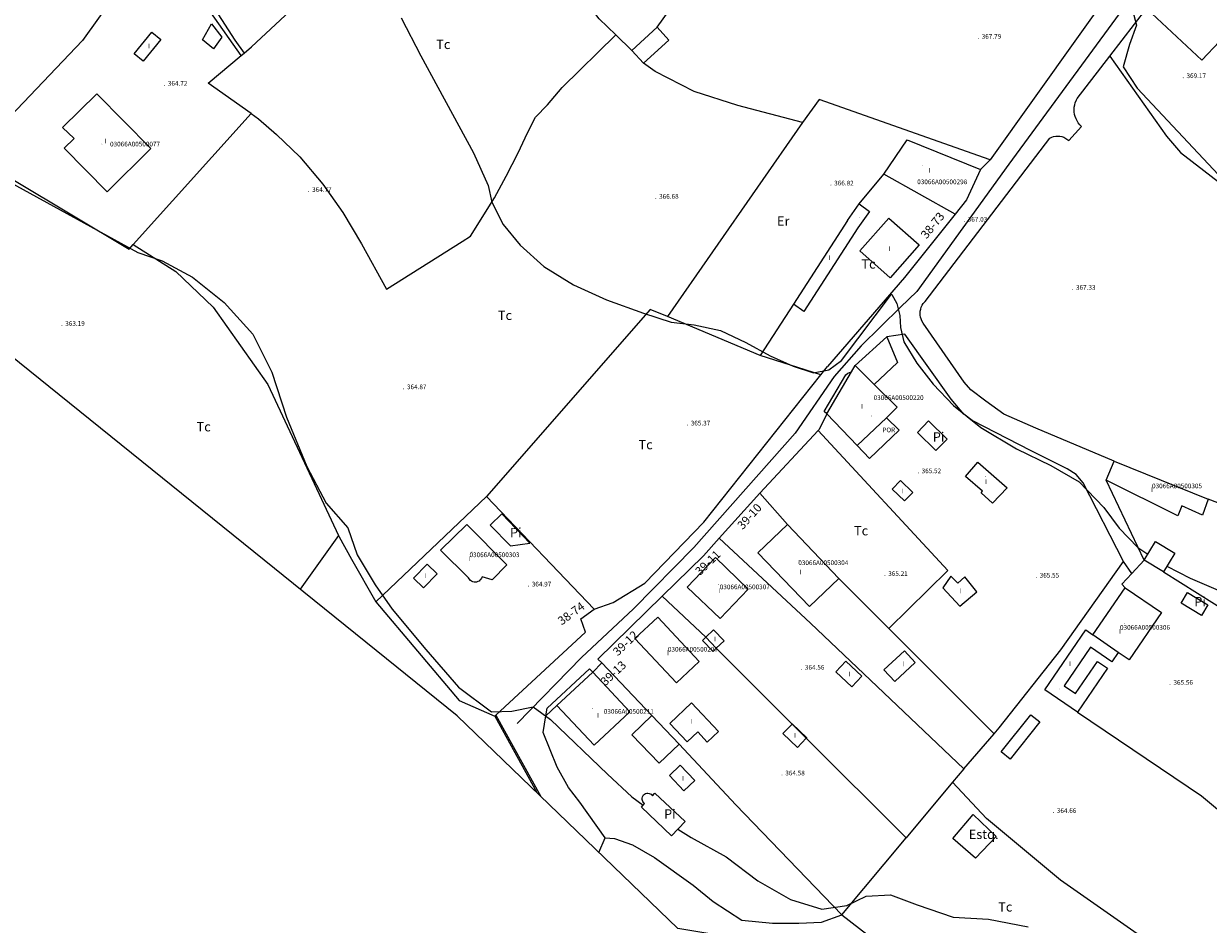
# Model space of a CAD drawing. Units: millimetres. Extents: x 689721 to 693604, y 4256758 to 4263727.
# Drawn here: x 691902 to 692155, y 4259544 to 4259736 of the extents above; entities that cross this region are included whole.
import ezdxf
from ezdxf.enums import TextEntityAlignment as Align

# ---------------------------------------------------------------- set-up
doc = ezdxf.new("R2010")
doc.units = ezdxf.units.MM
doc.header["$MEASUREMENT"] = 0
for name, color, linetype in [('Acera o Bordillo', 251, 'CONTINUOUS'), ('Alambrada o Tela metalica', 7, 'ESTILO 3'), ('Alturas', 7, 'CONTINUOUS'), ('Cerramiento sin especificar', 7, 'ESTILO 3'), ('Cota en edificación', 29, 'CONTINUOUS'), ('Curva de Nivel', 21, 'CONTINUOUS'), ('Delim. de Uso', 115, 'CONTINUOUS'), ('Delimitación volúmenes catastro', 163, 'CONTINUOUS'), ('Edificios', 1, 'CONTINUOUS'), ('Eje vial', 254, 'CONTINUOUS'), ('Etiqueta de estanque', 5, 'CONTINUOUS'), ('Etiqueta de piscina', 5, 'CONTINUOUS'), ('Límite', 162, 'CONTINUOUS'), ('Línea Interior de Edificación', 205, 'CONTINUOUS'), ('Número de portal', 7, 'CONTINUOUS'), ('Piscina', 5, 'CONTINUOUS'), ('Porche', 21, 'CONTINUOUS'), ('Punto de Cota', 7, 'CONTINUOUS'), ('Referencia catastral', 1, 'CONTINUOUS'), ('Tapia', 251, 'ESTILO 6'), ('Texto de cota', 253, 'CONTINUOUS'), ('Usos de suelo', 115, 'CONTINUOUS')]:
    doc.layers.add(name, color=color, linetype=linetype)
doc.styles.add('Arial', font='Arial')
doc.styles.add('Avenir LT 55 Roman', font='Avenir LT 55 Roman')
doc.linetypes.add('ESTILO 3', pattern='A,10,0,[130,ltypeshp.shx,S=1.004092,R=45,X=-5.02,Y=-0.02],0,[130,ltypeshp.shx,S=0.997021,R=-45,X=-5.015,Y=0.025]', length=10)
doc.linetypes.add('ESTILO 6', pattern='A,10,0,[130,ltypeshp.shx,S=0.025,R=180,X=-4.51,Y=0.025],0,[130,ltypeshp.shx,S=0.083815,R=197.354025,X=-4.535,Y=0.13],0,[130,ltypeshp.shx,S=0.086023,R=215.537678,X=-4.61,Y=0.28],0,[130,ltypeshp.shx,S=0.079057,R=235.304846,X=-4.725,Y=0.395],0,[130,ltypeshp.shx,S=0.083815,R=252.645975,X=-4.87,Y=0.465],0,[130,ltypeshp.shx,S=0.070178,R=-85.914383,X=-5.02,Y=0.485],0,[130,ltypeshp.shx,S=0.096566,R=-68.749494,X=-5.18,Y=0.445],0,[130,ltypeshp.shx,S=0.07433,R=-47.726311,X=-5.325,Y=0.36],0,[130,ltypeshp.shx,S=0.091788,R=-29.357754,X=-5.425,Y=0.23],0,[130,ltypeshp.shx,S=0.070711,R=-8.130102,X=-5.48,Y=0.08]', length=10)

msp = doc.modelspace()

# ---------------------------------------------------------------- linework, layer by layer
at = {"layer": 'Acera o Bordillo'}
for points in [[(692108.755, 4259707.113, 0), (692106.655, 4259705.003, 0)], [(692073.844, 4259652.863, 0), (692073.334, 4259653.363, 0), (692077.934, 4259661.183, 0), (692078.374, 4259661.553, 0), (692078.734, 4259661.733, 0), (692079.115, 4259661.84, 0)], [(692013.914, 4259588.443, 0), (692014.194, 4259590.033, 0), (692023.214, 4259598.483, 0), (692023.894, 4259597.753, 0)], [(692003.233, 4259588.603, 0), (692012.797, 4259571.243, 0)]]:
    msp.add_polyline3d(points, dxfattribs=at)
at = {"layer": 'Alambrada o Tela metalica'}
msp.add_lwpolyline([(692103.154, 4259577.102), (692100.724, 4259574.262)], dxfattribs=at)
for points in [[(692037.645, 4259735.403, 0), (692057.876, 4259763.605, 0)], [(692028.838, 4259733.757, 0), (692025.286, 4259737.155, 0), (692022.325, 4259741.035, 0), (692019.305, 4259746.615, 0), (692017.055, 4259751.925, 0), (692013.405, 4259760.724, 0), (692009.965, 4259758.674, 0)], [(691949.462, 4259729.867, 0), (691951.045, 4259731.204, 0), (691963.336, 4259742.694, 0), (691969.825, 4259749.454, 0), (691972.425, 4259753.864, 0), (691973.843, 4259756.355, 0)], [(691922.195, 4259742.624, 0), (691914.985, 4259732.524, 0), (691896.705, 4259713.404, 0), (691888.165, 4259710.014, 0)], [(691948.855, 4259729.354, 0), (691942.395, 4259738.534, 0)], [(692032.216, 4259730.443, 0), (692028.838, 4259733.757, 0)], [(691951.005, 4259717.004, 0), (691941.845, 4259723.414, 0), (691948.855, 4259729.354, 0)], [(691948.855, 4259729.354, 0), (691949.462, 4259729.867, 0)], [(692134.315, 4259729.243, 0), (692146.416, 4259712.163, 0), (692149.356, 4259708.683, 0), (692195.505, 4259673.062, 0)], [(691925.833, 4259689.034, 0), (691951.005, 4259717.004, 0)], [(692068.715, 4259715.053, 0), (692039.894, 4259673.643, 0)], [(691888.165, 4259710.014, 0), (691924.924, 4259688.024, 0), (691925.833, 4259689.034, 0)], [(692066.725, 4259676.284, 0), (692059.644, 4259665.313, 0)], [(692039.894, 4259673.643, 0), (692036.134, 4259675.153, 0), (692001.234, 4259635.213, 0)], [(692059.644, 4259665.313, 0), (692039.894, 4259673.643, 0)], [(692137.204, 4259621.352, 0), (692128.584, 4259638.162, 0), (692127.084, 4259639.953, 0), (692125.194, 4259641.133, 0), (692117.464, 4259644.954, 0), (692104.894, 4259651.464, 0), (692103.124, 4259652.804, 0), (692100.414, 4259656.003, 0), (692090.535, 4259669.893, 0), (692086.694, 4259669.343, 0)], [(692072.614, 4259661.213, 0), (692059.644, 4259665.313, 0)], [(692024.174, 4259611.173, 0), (692028.254, 4259612.603, 0), (692035.004, 4259616.733, 0), (692047.614, 4259629.723, 0), (692072.614, 4259661.213, 0)], [(692072.614, 4259661.213, 0), (692074.034, 4259663.003, 0)], [(692073.844, 4259652.863, 0), (692072.204, 4259649.553, 0), (692072.004, 4259649.333, 0)], [(692072.004, 4259649.333, 0), (692059.544, 4259635.963, 0)], [(692087.144, 4259607.043, 0), (692099.684, 4259619.463, 0), (692072.004, 4259649.333, 0)], [(692141.644, 4259621.642, 0), (692133.484, 4259638.692, 0)], [(692169.134, 4259629.412, 0), (692155.244, 4259634.652, 0)], [(692050.914, 4259626.363, 0), (692070.394, 4259608.184, 0), (692103.154, 4259577.102, 0)], [(692109.584, 4259584.602, 0), (692110.644, 4259585.832, 0), (692123.844, 4259602.492, 0), (692137.204, 4259621.352, 0)], [(692138.975, 4259618.79, 0), (692137.204, 4259621.352, 0)], [(692138.975, 4259618.79, 0), (692141.644, 4259621.642, 0)], [(692076.424, 4259617.764, 0), (692087.144, 4259607.043, 0)], [(692137.534, 4259615.772, 0), (692136.834, 4259616.502, 0), (692138.975, 4259618.79, 0)], [(692145.734, 4259619.172, 0), (692156.594, 4259612.312, 0), (692181.384, 4259596.322, 0), (692182.564, 4259595.932, 0), (692183.824, 4259596.032, 0), (692188.534, 4259604.772, 0)], [(692048.074, 4259605.193, 0), (692038.724, 4259613.963, 0)], [(692021.384, 4259609.113, 0), (692024.174, 4259611.173, 0)], [(692109.584, 4259584.602, 0), (692087.144, 4259607.043, 0)], [(692066.454, 4259586.673, 0), (692050.264, 4259602.844, 0)], [(692069.494, 4259583.633, 0), (692066.454, 4259586.673, 0)], [(692042.364, 4259582.384, 0), (692054.464, 4259569.423, 0), (692077.084, 4259545.922, 0)], [(692090.794, 4259562.362, 0), (692069.494, 4259583.633, 0)], [(692103.154, 4259577.102, 0), (692109.584, 4259584.602, 0)], [(692100.724, 4259574.262, 0), (692090.794, 4259562.362, 0)], [(692141.545, 4259540.932, 0), (692123.724, 4259553.372, 0), (692107.934, 4259566.502, 0), (692100.724, 4259574.262, 0)], [(692077.084, 4259545.922, 0), (692090.794, 4259562.362, 0)]]:
    msp.add_polyline3d(points, dxfattribs=at)
at = {"layer": 'Cerramiento sin especificar'}
msp.add_polyline3d([(692023.894, 4259597.753, 0), (692025.814, 4259599.703, 0)], dxfattribs=at)
at = {"layer": 'Curva de Nivel'}
for points in [[(692069.056, 4259766.666), (692075.945, 4259764.553), (692086.015, 4259759.683), (692096.835, 4259755.953), (692108.685, 4259754.123), (692118.895, 4259752.413), (692130.565, 4259749.753), (692135.685, 4259745.483), (692138.465, 4259741.483), (692139.945, 4259735.823), (692138.455, 4259731.713), (692137.155, 4259726.903), (692140.115, 4259722.363), (692161.826, 4259699.254), (692161.826, 4259699.294), (692164.706, 4259697.054), (692172.085, 4259691.424), (692180.685, 4259685.052), (692189.795, 4259677.732), (692194.765, 4259671.342), (692195.775, 4259669.052)], [(691982.986, 4259737.414), (691987.225, 4259729.295), (691990.825, 4259722.605), (691998.485, 4259708.545), (692001.555, 4259701.613), (692002.355, 4259698.033), (692004.815, 4259693.313), (692008.395, 4259688.853), (692013.445, 4259684.333), (692019.815, 4259680.413), (692026.864, 4259677.243), (692034.754, 4259674.373), (692040.644, 4259672.433), (692045.584, 4259671.893), (692051.194, 4259670.643), (692056.584, 4259668.093), (692061.754, 4259665.243), (692066.714, 4259663.073), (692070.994, 4259661.613), (692074.294, 4259662.253), (692077.024, 4259664.233), (692087.665, 4259678.413), (692087.725, 4259678.373), (692088.815, 4259676.393), (692089.455, 4259673.853), (692089.575, 4259671.323), (692090.344, 4259668.263), (692093.104, 4259663.693), (692096.554, 4259659.183), (692100.934, 4259654.663), (692106.714, 4259649.984), (692114.334, 4259645.394), (692121.724, 4259641.844), (692127.754, 4259638.342), (692133.004, 4259632.922), (692136.264, 4259628.492), (692140.244, 4259624.352), (692142.404, 4259622.902)], [(691885.645, 4259709.884), (691926.784, 4259687.294), (691932.024, 4259685.534), (691938.494, 4259682.055), (691945.204, 4259676.665), (691951.334, 4259669.865), (691955.424, 4259661.744), (691958.544, 4259652.163), (691962.854, 4259641.653), (691966.984, 4259633.813), (691971.654, 4259628.553), (691973.644, 4259622.773), (691977.464, 4259616.403), (691981.104, 4259611.193), (691988.294, 4259602.563), (691995.214, 4259594.543), (692002.314, 4259589.253), (692006.644, 4259589.403), (692011.164, 4259590.373), (692014.914, 4259587.653), (692027.064, 4259575.984), (692032.224, 4259571.124), (692034.645, 4259569.344)], [(692146.454, 4259620.362), (692151.424, 4259617.792), (692157.394, 4259615.262)], [(692042.065, 4259564.233), (692044.925, 4259562.483), (692052.395, 4259558.352), (692059.145, 4259553.242), (692066.154, 4259549.222), (692072.834, 4259547.142), (692078.165, 4259547.982), (692082.295, 4259549.972), (692087.455, 4259550.222), (692093.175, 4259548.102), (692100.815, 4259545.432), (692108.415, 4259545.022), (692116.885, 4259543.372)]]:
    msp.add_lwpolyline(points, dxfattribs=at)
at = {"layer": 'Delim. de Uso'}
for points in [[(691924.144, 4259855.567, 0), (691923.736, 4259855.205, 0), (691913.106, 4259841.686, 0), (691934.725, 4259774.154, 0), (691938.575, 4259761.164, 0), (691943.255, 4259739.244, 0), (691947.525, 4259732.614, 0), (691949.462, 4259729.867, 0)], [(691951.005, 4259717.004, 0), (691952.545, 4259715.824, 0), (691956.395, 4259712.514, 0), (691961.365, 4259707.724, 0), (691966.295, 4259701.905, 0), (691970.555, 4259695.845, 0), (691974.575, 4259689.155, 0), (691979.874, 4259679.513, 0), (691996.055, 4259689.653, 0), (691997.785, 4259690.803, 0), (692002.965, 4259698.943, 0), (692005.435, 4259703.613, 0), (692007.955, 4259708.573, 0), (692009.995, 4259712.854, 0), (692011.695, 4259716.185, 0), (692014.215, 4259718.835, 0), (692017.355, 4259722.545, 0), (692028.838, 4259733.757, 0)], [(691925.833, 4259689.034, 0), (691934.934, 4259683.264, 0), (691942.904, 4259675.675, 0), (691954.564, 4259659.104, 0), (691969.643, 4259626.942, 0)], [(691969.643, 4259626.942, 0), (691961.415, 4259615.462, 0)], [(691969.643, 4259626.942, 0), (691969.784, 4259626.643, 0), (691972.394, 4259621.863, 0), (691977.614, 4259612.743, 0)], [(692002.974, 4259588.363, 0), (692011.967, 4259572.043, 0)]]:
    msp.add_polyline3d(points, dxfattribs=at)
at = {"layer": 'Delimitación volúmenes catastro'}
for points in [[(692087.376, 4259681.897), (692080.905, 4259687.649), (692087.14, 4259694.664), (692093.611, 4259688.912), (692087.376, 4259681.897)], [(692086.644, 4259652.023), (692080.333, 4259646.103)], [(692087.843, 4259636.798), (692090.431, 4259634.281), (692092.198, 4259636.098), (692089.61, 4259638.615), (692087.843, 4259636.798)]]:
    msp.add_lwpolyline(points, dxfattribs=at)
for points in [[(692078.265, 4259694.163, 0), (692080.765, 4259697.683, 0)], [(692080.765, 4259697.683, 0), (692083.005, 4259696.093, 0), (692080.505, 4259692.573, 0)], [(692078.265, 4259694.163, 0), (692066.725, 4259676.284, 0)], [(692080.505, 4259692.573, 0), (692068.96, 4259674.697, 0)], [(692068.96, 4259674.697, 0), (692066.725, 4259676.284, 0)]]:
    msp.add_polyline3d(points, dxfattribs=at)
at = {"layer": 'Edificios'}
msp.add_lwpolyline([(692129.144, 4259606.772), (692130.684, 4259605.722)], dxfattribs=at)
for points in [[(692181.545, 4259724.811, 0), (692185.005, 4259721.554, 0), (692188.945, 4259725.744, 0), (692200.635, 4259714.734, 0), (692185.226, 4259698.854, 0), (692173.635, 4259709.764, 0), (692177.585, 4259713.964, 0), (692173.395, 4259717.904, 0), (692169.445, 4259713.704, 0), (692157.765, 4259724.703, 0), (692161.535, 4259728.703, 0), (692157.675, 4259732.343, 0), (692153.905, 4259728.333, 0), (692142.205, 4259739.343, 0), (692157.375, 4259755.463, 0)], [(691918.015, 4259721.174, 0), (691929.585, 4259709.504, 0), (691920.275, 4259700.274, 0), (691911.075, 4259709.544, 0), (691913.215, 4259711.664, 0), (691910.745, 4259713.964, 0), (691918.015, 4259721.174, 0)], [(692086.065, 4259704.043, 0), (692091.015, 4259711.373, 0)], [(692091.015, 4259711.373, 0), (692106.655, 4259705.003, 0)], [(692101.275, 4259695.513, 0), (692086.065, 4259704.043, 0)], [(692106.655, 4259705.003, 0), (692103.705, 4259698.543, 0), (692101.275, 4259695.513, 0)], [(692079.115, 4259661.84, 0), (692079.904, 4259663.183, 0)], [(692079.904, 4259663.183, 0), (692083.974, 4259659.153, 0)], [(692073.844, 4259652.863, 0), (692079.115, 4259661.84, 0)], [(692083.974, 4259659.153, 0), (692088.864, 4259654.313, 0), (692086.644, 4259652.023, 0)], [(692080.333, 4259646.103, 0), (692073.844, 4259652.863, 0)], [(692086.644, 4259652.023, 0), (692089.284, 4259649.403, 0), (692082.964, 4259643.363, 0), (692080.333, 4259646.103, 0)], [(692106.134, 4259642.534, 0), (692112.374, 4259637.054, 0), (692109.234, 4259633.844, 0), (692106.794, 4259635.984, 0), (692107.124, 4259636.364, 0), (692103.504, 4259639.534, 0), (692106.134, 4259642.534, 0)], [(691997.024, 4259629.253, 0), (692005.574, 4259620.643, 0), (692002.464, 4259617.423, 0), (692000.284, 4259618.123, 0), (692000.184, 4259617.833, 0), (692000.044, 4259617.593, 0), (691999.834, 4259617.353, 0), (691999.634, 4259617.193, 0), (691999.384, 4259617.063, 0), (691999.124, 4259616.983, 0), (691998.844, 4259616.953, 0), (691998.574, 4259616.973, 0), (691998.314, 4259617.043, 0), (691998.024, 4259617.183, 0), (691997.844, 4259617.313, 0), (691997.554, 4259617.653, 0), (691997.394, 4259617.893, 0), (691991.434, 4259623.763, 0), (691997.024, 4259629.253, 0)], [(692076.424, 4259617.764, 0), (692070.144, 4259611.754, 0), (692059.164, 4259623.223, 0), (692065.444, 4259629.233, 0)], [(692065.444, 4259629.233, 0), (692076.424, 4259617.764, 0)], [(692050.104, 4259622.193, 0), (692057.114, 4259615.483, 0), (692051.084, 4259609.183, 0), (692044.074, 4259615.893, 0), (692050.104, 4259622.193, 0)], [(692130.684, 4259605.722, 0), (692137.534, 4259615.772, 0)], [(692137.534, 4259615.772, 0), (692145.294, 4259610.482, 0), (692138.424, 4259600.402, 0), (692136.034, 4259601.952, 0)], [(692037.774, 4259609.483, 0), (692046.634, 4259600.044, 0), (692041.784, 4259595.494, 0), (692032.924, 4259604.933, 0), (692037.774, 4259609.483, 0)], [(692127.354, 4259589.222, 0), (692120.404, 4259593.952, 0), (692129.144, 4259606.772, 0)], [(692136.034, 4259601.952, 0), (692134.694, 4259599.982, 0), (692130.134, 4259603.092, 0), (692124.504, 4259594.832, 0), (692126.954, 4259593.162, 0), (692131.644, 4259600.052, 0), (692133.754, 4259598.612, 0), (692127.354, 4259589.222, 0)], [(692023.894, 4259597.753, 0), (692031.834, 4259589.283, 0), (692024.204, 4259582.133, 0), (692016.264, 4259590.603, 0)], [(692016.264, 4259590.603, 0), (692023.894, 4259597.753, 0)]]:
    msp.add_polyline3d(points, dxfattribs=at)
at = {"layer": 'Eje vial'}
msp.add_polyline3d([(692179.456, 4259790.818, 0), (692148.6, 4259753.873, 0), (692141.171, 4259744.978, 0), (692112.711, 4259706.19, 0), (692093.065, 4259678.988, 0), (692089.631, 4259675.628, 0), (692081.226, 4259667.402, 0), (692075.433, 4259660.853, 0), (692067.121, 4259648.764, 0), (692045.461, 4259624.332, 0), (692032.616, 4259611.235, 0), (692021.533, 4259600.909, 0), (692007.754, 4259586.78, 0)], dxfattribs=at)
at = {"layer": 'Límite'}
msp.add_polyline3d([(692053.295, 4259074.94, 0), (692038.262, 4259094.195, 0), (692032.013, 4259100.952, 0), (692022.554, 4259112.437, 0), (692020.074, 4259118.203, 0), (692079.31, 4259207.904, 0), (692131.208, 4259243.524, 0), (692153.683, 4259262.119, 0), (692218.939, 4259325.531, 0), (692203.385, 4259354.227, 0), (692194.143, 4259381.029, 0), (692129.78, 4259454.251, 0), (692149.245, 4259474.357, 0), (692087.773, 4259535.398, 0), (692042.076, 4259543.014, 0), (691994.981, 4259588.42, 0), (691894.831, 4259669.103, 0)], dxfattribs=at)
at = {"layer": 'Línea Interior de Edificación'}
msp.add_polyline3d([(692136.034, 4259601.952, 0), (692130.684, 4259605.722, 0)], dxfattribs=at)
at = {"layer": 'Piscina'}
for points in [[(692099.554, 4259647.464, 0), (692095.584, 4259651.353, 0), (692093.194, 4259648.913, 0), (692097.164, 4259645.024, 0), (692099.554, 4259647.464, 0)], [(692006.314, 4259624.723, 0), (692010.494, 4259625.273, 0), (692004.474, 4259631.503, 0), (692002.034, 4259629.083, 0), (692006.314, 4259624.723, 0)], [(692153.874, 4259609.862, 0), (692149.514, 4259612.492, 0), (692150.854, 4259614.722, 0), (692155.214, 4259612.092, 0), (692153.874, 4259609.862, 0)], [(692036.654, 4259571.374, 0), (692037.164, 4259571.914, 0), (692043.665, 4259565.883, 0), (692040.685, 4259562.823, 0), (692034.315, 4259568.914, 0), (692034.965, 4259569.744, 0), (692034.755, 4259569.924, 0), (692034.614, 4259570.114, 0), (692034.494, 4259570.384, 0), (692034.444, 4259570.594, 0), (692034.444, 4259570.824, 0), (692034.514, 4259571.124, 0), (692034.594, 4259571.314, 0), (692034.764, 4259571.534, 0), (692034.944, 4259571.694, 0), (692035.174, 4259571.824, 0), (692035.434, 4259571.904, 0), (692035.644, 4259571.924, 0), (692035.914, 4259571.884, 0), (692036.144, 4259571.804, 0), (692036.354, 4259571.674, 0), (692036.654, 4259571.374, 0)], [(692105.644, 4259558.062, 0), (692100.754, 4259562.242, 0), (692105.124, 4259567.392, 0), (692110.024, 4259562.652, 0), (692105.644, 4259558.062, 0)]]:
    msp.add_polyline3d(points, dxfattribs=at)
at = {"layer": 'Porche'}
for points in [[(692079.904, 4259663.183), (692086.694, 4259669.343)], [(692145.734, 4259619.172), (692141.644, 4259621.642)]]:
    msp.add_lwpolyline(points, dxfattribs=at)
for points in [[(691926.035, 4259729.714, 0), (691929.815, 4259734.324, 0), (691931.725, 4259732.754, 0), (691927.945, 4259728.144, 0), (691926.035, 4259729.714, 0)], [(691940.585, 4259732.694, 0), (691942.545, 4259736.124, 0), (691944.705, 4259733.274, 0), (691942.965, 4259730.764, 0), (691940.585, 4259732.694, 0)], [(692032.216, 4259730.443, 0), (692037.645, 4259735.403, 0)], [(692037.645, 4259735.403, 0), (692040.156, 4259732.653, 0), (692034.726, 4259727.693, 0)], [(692034.726, 4259727.693, 0), (692032.216, 4259730.443, 0)], [(692086.694, 4259669.343, 0), (692088.994, 4259663.813, 0), (692083.974, 4259659.153, 0)], [(692133.484, 4259638.692, 0), (692135.244, 4259642.802, 0)], [(692135.244, 4259642.802, 0), (692155.244, 4259634.652, 0)], [(692155.244, 4259634.652, 0), (692154.044, 4259631.282, 0), (692149.674, 4259633.262, 0), (692148.834, 4259631.142, 0), (692133.484, 4259638.692, 0)], [(692141.644, 4259621.642, 0), (692144.044, 4259625.622, 0), (692148.134, 4259623.152, 0), (692145.734, 4259619.172, 0)], [(691985.654, 4259617.783, 0), (691988.584, 4259620.793, 0), (691990.674, 4259618.763, 0), (691987.744, 4259615.753, 0), (691985.654, 4259617.783, 0)], [(692105.864, 4259614.862, 0), (692103.314, 4259618.113, 0), (692101.864, 4259616.753, 0), (692100.324, 4259618.263, 0), (692098.614, 4259615.753, 0), (692102.234, 4259611.802, 0), (692105.864, 4259614.862, 0)], [(692048.074, 4259605.193, 0), (692047.344, 4259604.483, 0), (692049.584, 4259602.184, 0), (692050.264, 4259602.844, 0)], [(692048.074, 4259605.193, 0), (692049.694, 4259606.763, 0), (692051.934, 4259604.464, 0), (692050.264, 4259602.844, 0)], [(692050.264, 4259602.844, 0), (692048.074, 4259605.193, 0)], [(692079.184, 4259594.613, 0), (692075.774, 4259597.823, 0), (692077.904, 4259600.083, 0), (692081.314, 4259596.873, 0), (692079.184, 4259594.613, 0)], [(692086.054, 4259598.272, 0), (692090.444, 4259602.322, 0), (692092.764, 4259599.812, 0), (692088.374, 4259595.762, 0), (692086.054, 4259598.272, 0)], [(692050.754, 4259585.054, 0), (692044.994, 4259591.174, 0), (692040.344, 4259586.794, 0), (692044.034, 4259582.874, 0), (692046.304, 4259585.004, 0), (692048.364, 4259582.814, 0), (692050.754, 4259585.054, 0)], [(692042.364, 4259582.384, 0), (692038.114, 4259578.304, 0), (692032.274, 4259584.384, 0), (692036.524, 4259588.464, 0)], [(692036.524, 4259588.464, 0), (692042.364, 4259582.384, 0)], [(692111.074, 4259580.712, 0), (692117.414, 4259588.642, 0), (692119.324, 4259587.112, 0), (692112.984, 4259579.182, 0), (692111.074, 4259580.712, 0)], [(692069.494, 4259583.633, 0), (692067.604, 4259581.673, 0), (692064.504, 4259584.663, 0), (692066.454, 4259586.673, 0)], [(692066.454, 4259586.673, 0), (692066.504, 4259586.733, 0), (692069.604, 4259583.743, 0), (692069.494, 4259583.633, 0)], [(692042.584, 4259577.884, 0), (692045.664, 4259574.644, 0), (692043.354, 4259572.444, 0), (692040.274, 4259575.684, 0), (692042.584, 4259577.884, 0)]]:
    msp.add_polyline3d(points, dxfattribs=at)
at = {"layer": 'Tapia'}
for points in [[(692136.895, 4259746.673, 0), (692108.755, 4259707.113, 0)], [(692134.315, 4259729.243, 0), (692142.177, 4259739.419, 0)], [(692135.244, 4259642.802, 0), (692118.474, 4259649.794, 0), (692111.684, 4259652.784, 0), (692107.804, 4259655.564, 0), (692104.594, 4259658.013, 0), (692103.214, 4259659.623, 0), (692094.465, 4259672.263, 0), (692094.185, 4259672.713, 0), (692094.005, 4259673.133, 0), (692093.885, 4259673.533, 0), (692093.815, 4259673.953, 0), (692093.795, 4259674.393, 0), (692093.825, 4259674.813, 0), (692093.905, 4259675.223, 0), (692094.045, 4259675.653, 0), (692094.225, 4259676.043, 0), (692094.445, 4259676.393, 0), (692094.855, 4259676.883, 0), (692121.476, 4259711.723, 0), (692121.876, 4259711.903, 0), (692122.276, 4259712.033, 0), (692122.756, 4259712.123, 0), (692123.146, 4259712.153, 0), (692123.586, 4259712.123, 0), (692124.016, 4259712.043, 0), (692124.436, 4259711.913, 0), (692124.706, 4259711.793, 0), (692125.556, 4259711.223, 0), (692128.206, 4259714.223, 0), (692127.876, 4259714.563, 0), (692127.556, 4259714.973, 0), (692127.296, 4259715.383, 0), (692127.076, 4259715.833, 0), (692126.896, 4259716.323, 0), (692126.776, 4259716.793, 0), (692126.695, 4259717.343, 0), (692126.675, 4259717.843, 0), (692126.705, 4259718.313, 0), (692126.795, 4259718.833, 0), (692126.915, 4259719.273, 0), (692127.165, 4259719.893, 0), (692127.325, 4259720.193, 0), (692134.315, 4259729.243, 0)], [(692068.715, 4259715.053, 0), (692054.905, 4259718.673, 0), (692045.586, 4259721.683, 0), (692037.196, 4259725.973, 0), (692034.726, 4259727.693, 0)], [(692108.755, 4259707.113, 0), (692072.206, 4259719.983, 0), (692068.715, 4259715.053, 0)], [(692080.765, 4259697.683, 0), (692086.065, 4259704.043, 0)], [(692101.275, 4259695.513, 0), (692090.465, 4259681.963, 0), (692074.034, 4259663.003, 0)], [(692059.544, 4259635.963, 0), (692050.914, 4259626.363, 0)], [(692065.444, 4259629.233, 0), (692059.544, 4259635.963, 0)], [(692001.234, 4259635.213, 0), (691977.614, 4259612.743, 0)], [(692024.174, 4259611.173, 0), (692001.234, 4259635.213, 0)], [(692050.914, 4259626.363, 0), (692047.524, 4259622.593, 0), (692038.724, 4259613.963, 0)], [(691977.614, 4259612.743, 0), (691995.424, 4259591.683, 0), (692002.974, 4259588.363, 0)], [(692038.724, 4259613.963, 0), (692025.024, 4259600.533, 0), (692025.814, 4259599.703, 0)], [(692003.233, 4259588.603, 0), (692022.344, 4259606.293, 0), (692021.384, 4259609.113, 0)], [(692025.814, 4259599.703, 0), (692036.524, 4259588.464, 0)], [(692013.914, 4259588.443, 0), (692016.264, 4259590.603, 0)], [(692002.974, 4259588.363, 0), (692003.233, 4259588.603, 0)], [(692026.565, 4259562.394, 0), (692021.155, 4259569.994, 0), (692018.735, 4259573.164, 0), (692016.324, 4259577.503, 0), (692013.344, 4259584.873, 0), (692013.914, 4259588.443, 0)], [(692127.354, 4259589.222, 0), (692153.874, 4259571.342, 0), (692187.114, 4259543.653, 0), (692207.225, 4259526.321, 0)], [(692025.224, 4259559.261, 0), (692026.565, 4259562.394, 0)], [(692026.565, 4259562.394, 0), (692028.515, 4259562.254, 0), (692032.405, 4259560.883, 0), (692037.115, 4259558.223, 0), (692045.364, 4259552.312, 0), (692049.584, 4259548.832, 0), (692055.734, 4259544.792, 0), (692062.304, 4259544.212, 0), (692067.864, 4259544.152, 0), (692072.744, 4259544.362, 0), (692077.084, 4259545.922, 0)], [(692077.084, 4259545.922, 0), (692089.923, 4259535.972, 0), (692120.093, 4259515.452, 0)]]:
    msp.add_polyline3d(points, dxfattribs=at)

# ---------------------------------------------------------------- texts
at = {"layer": 'Alturas', "color": 222, "style": 'Avenir LT 55 Roman'}
for s, p in [('I', (691929.192, 4259731.35)), ('I', (691919.846, 4259711.086)), ('I', (692095.828, 4259704.851)), ('I', (692087.278, 4259688.16)), ('I', (692074.427, 4259686.214)), ('I', (692081.408, 4259654.503)), ('POR', (692087.097, 4259649.445)), ('I', (692107.867, 4259638.397)), ('I', (692090.096, 4259636.383)), ('I', (692143.292, 4259636.68)), ('I', (691997.594, 4259621.981)), ('I', (691988.278, 4259618.319)), ('I', (692068.214, 4259619.11)), ('I', (692051.026, 4259615.132)), ('I', (692102.331, 4259615.102)), ('I', (692050.014, 4259604.854)), ('I', (692136.457, 4259606.492)), ('I', (692039.955, 4259601.821)), ('I', (692090.318, 4259599.523)), ('I', (692125.794, 4259599.554)), ('I', (692078.676, 4259597.324)), ('I', (692025.044, 4259588.525)), ('I', (692044.915, 4259587.264)), ('I', (692067.095, 4259584.297)), ('I', (692043.156, 4259575.111))]:
    msp.add_text(s, height=1, dxfattribs=at).set_placement(p, align=Align.MIDDLE_CENTER)
at = {"layer": 'Cota en edificación', "color": 29, "style": 'Arial'}
for p in [(691918.985, 4259710.154), (692094.145, 4259705.553), (692080.705, 4259694.533), (692083.234, 4259652.113), (692107.564, 4259639.164), (691997.984, 4259623.103), (692067.684, 4259621.274), (692050.634, 4259616.133), (692137.294, 4259607.902), (692039.704, 4259602.153), (692123.404, 4259593.882), (692023.734, 4259589.743)]:
    msp.add_text('.', height=0.75, dxfattribs=at).set_placement(p, align=Align.BOTTOM_LEFT)
at = {"layer": 'Etiqueta de estanque', "color": 5, "style": 'Arial'}
msp.add_text('Estq.', height=2, dxfattribs=at).set_placement((692107.354, 4259563.142), align=Align.MIDDLE_CENTER)
at = {"layer": 'Etiqueta de piscina', "color": 5, "style": 'Arial'}
for p in [(692097.724, 4259647.954), (692007.484, 4259627.543), (692153.544, 4259612.792), (692040.365, 4259567.483)]:
    msp.add_text('Pi', height=2, dxfattribs=at).set_placement(p, align=Align.MIDDLE_CENTER)
at = {"layer": 'Número de portal', "color": 7, "style": 'Arial'}
for s, rotation, p in [('38-73', 50.99925, (692097.585, 4259692.183)), ('38-74', 36.00125, (692020.154, 4259609.093))]:
    msp.add_text(s, height=1.8, rotation=rotation, dxfattribs=at).set_placement(p, align=Align.BOTTOM_CENTER)
for s, rotation, p in [('39-10', 47.99958, (692056.684, 4259631.593)), ('39-11', 44.0033, (692047.834, 4259621.763)), ('39-12', 44.0033, (692030.274, 4259604.573)), ('39-13', 42.99826, (692027.684, 4259598.193))]:
    msp.add_text(s, height=1.8, rotation=rotation, dxfattribs=at).set_placement(p, align=Align.TOP_CENTER)
at = {"layer": 'Punto de Cota', "color": 7, "style": 'Avenir LT 55 Roman'}
for p in [(692106.035, 4259732.623), (692149.755, 4259724.213), (691932.305, 4259722.594), (692074.545, 4259701.313), (691963.095, 4259699.925), (692037.175, 4259698.473), (692103.055, 4259693.583), (692126.165, 4259679.053), (691910.404, 4259671.344), (691983.344, 4259657.823), (692043.924, 4259650.083), (692093.204, 4259639.884), (692086.084, 4259617.974), (692118.414, 4259617.612), (692009.994, 4259615.723), (692068.294, 4259597.964), (692146.964, 4259594.752), (692064.104, 4259575.402), (692122.074, 4259567.392)]:
    msp.add_text('.', height=1, dxfattribs=at).set_placement(p, align=Align.BOTTOM_LEFT)
at = {"layer": 'Referencia catastral', "color": 1, "style": 'Avenir LT 55 Roman'}
for s, p in [('03066A00500077', (691920.863, 4259709.633)), ('03066A00500298', (692093.166, 4259701.574)), ('03066A00500220', (692083.859, 4259655.518)), ('03066A00500305', (692143.292, 4259636.68)), ('03066A00500303', (691997.594, 4259621.981)), ('03066A00500304', (692067.785, 4259620.286)), ('03066A00500307', (692051.026, 4259615.132)), ('03066A00500306', (692136.457, 4259606.492)), ('03066A00500207', (692039.955, 4259601.821)), ('03066A00500211', (692026.263, 4259588.551))]:
    msp.add_text(s, height=1, dxfattribs=at).set_placement(p, align=Align.BOTTOM_LEFT)
at = {"layer": 'Texto de cota', "color": 253, "style": 'Avenir LT 55 Roman'}
for s, p in [('367.79', (692106.935, 4259732.623)), ('364.72', (691933.205, 4259722.594)), ('369.17', (692150.655, 4259724.213)), ('364.77', (691963.995, 4259699.925)), ('366.82', (692075.445, 4259701.313)), ('366.68', (692038.075, 4259698.473)), ('367.03', (692103.955, 4259693.583)), ('367.33', (692127.065, 4259679.054)), ('363.19', (691911.304, 4259671.344)), ('364.87', (691984.244, 4259657.823)), ('365.37', (692044.824, 4259650.083)), ('365.52', (692094.104, 4259639.884)), ('365.21', (692086.984, 4259617.974)), ('365.55', (692119.314, 4259617.612)), ('364.97', (692010.894, 4259615.723)), ('364.56', (692069.194, 4259597.964)), ('365.56', (692147.864, 4259594.752)), ('364.58', (692065.004, 4259575.402)), ('364.66', (692122.974, 4259567.392))]:
    msp.add_text(s, height=1, dxfattribs=at).set_placement(p, align=Align.BOTTOM_LEFT)
at = {"layer": 'Usos de suelo', "color": 115, "style": 'Arial'}
for s, p in [('Tc', (691990.495, 4259730.105)), ('Er', (692063.235, 4259692.393)), ('Tc', (692081.255, 4259683.243)), ('Tc', (692003.654, 4259672.283)), ('Tc', (691939.334, 4259648.504)), ('Tc', (692033.674, 4259644.693)), ('Tc', (692079.674, 4259626.314)), ('Tc', (692110.455, 4259546.032))]:
    msp.add_text(s, height=2, dxfattribs=at).set_placement(p, align=Align.BOTTOM_LEFT)

doc.saveas('drawing.dxf')
